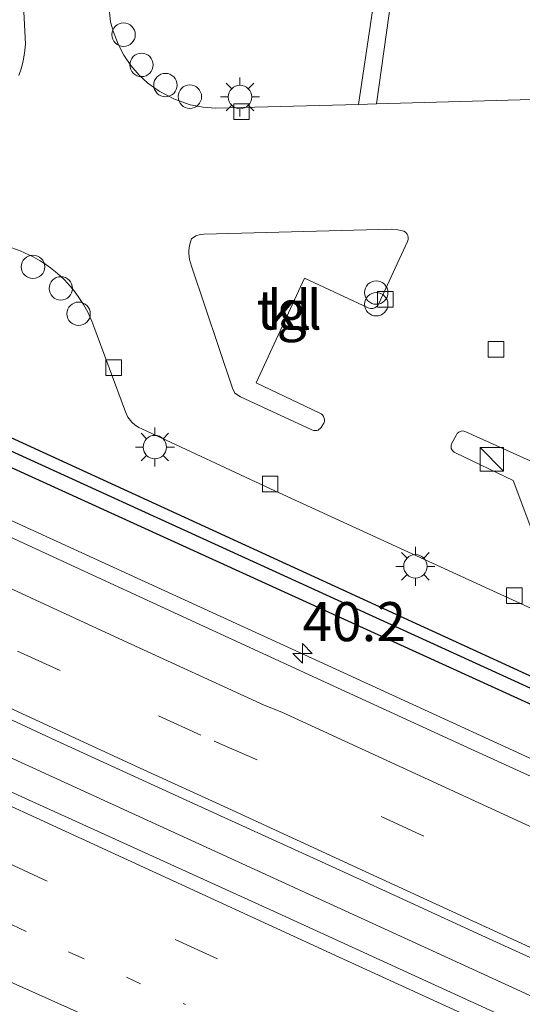
# Model space of a CAD drawing. Units: metres. Extents: x 193331 to 198130, y 543750 to 550000.
# Drawn here: x 194916 to 194948, y 547746 to 547809 of the extents above; entities that cross this region are included whole.
import ezdxf
from ezdxf.enums import TextEntityAlignment as Align

# ---------------------------------------------------------------- set-up
doc = ezdxf.new("R2010")
doc.units = ezdxf.units.M
doc.linetypes.add('VW-1-3_STREEP', pattern=[4, 1, -3])
doc.linetypes.add('VW-3-9_STREEP', pattern=[12, 3, -9])
doc.layers.get('0').update_dxf_attribs({"lineweight": 25})
for name, color, linetype, lineweight in [('B-ME-AL-OVERIG-S-B1', 7, 'Continuous', 18), ('B-ME-AM-KILOMETR-S-B1', 7, 'Continuous', 18), ('B-ME-BV-GELEIDECONSTRUCTIE-GELEIDERAIL-L-B1', 213, 'BV-GELEIDERAIL', 18), ('B-ME-GW-INSTEEKWATERGANG-L-B1', 10, 'Continuous', 25), ('B-ME-GW-WATERGANG-GREPPEL-L-B1', 10, 'Continuous', 25), ('B-ME-IE-GRASLAND-GV-B6', 93, 'Continuous', 18), ('B-ME-IE-INRICHTINGSELEMENT-S-B1', 253, 'Continuous', 18), ('B-ME-IE-MEUBILAIR_WEGMEUBILAIR-LICHTMAST-S-B1', 8, 'Continuous', 18), ('B-ME-VH-VERH_SOORT-BITUMEN-GV-B6', 8, 'IE-TERREINAFSCHEIDING-NATUURLIJK-HOUTWAL', 18), ('B-ME-VH-VERH_SOORT-KLINKERS-GV-B6', 8, 'IE-TERREINAFSCHEIDING-NATUURLIJK-HOUTWAL', 18), ('B-ME-VH-VERH_SOORT-TEGELS-GV-B6', 8, 'Continuous', 18), ('B-ME-VV-KOLK-S-B1', 8, 'Continuous', 18), ('B-ME-VW-MARKERING-13STREEP-045-L-B1', 255, 'VW-1-3_STREEP', 18), ('B-ME-VW-MARKERING-39STREEP-015-L-B1', 255, 'VW-3-9_STREEP', 18), ('B-ME-VW-MARKERING-STREEP-015-L-B1', 7, 'Continuous', 18)]:
    doc.layers.add(name, color=color, linetype=linetype, lineweight=lineweight)
doc.styles.add('NLCS-ISO', font='NLCS-ISO.TTF')
doc.linetypes.add('BV-GELEIDERAIL', pattern='A,10,-3,[108,NLCS.SHX,S=1,R=0,X=0,Y=0],-3', length=16)
doc.linetypes.add('IE-TERREINAFSCHEIDING-NATUURLIJK-HOUTWAL', pattern='A,7,-1.5,[67,NLCS.SHX,S=0.75,R=45,X=0,Y=0],-1.5,7,-1.5,[70,NLCS.SHX,S=0.75,R=0,X=0,Y=0],-1.5', length=20)

# ---------------------------------------------------------------- blocks, each defined once
blk = doc.blocks.new('dtb')
blk.add_circle((0, 0), 0.75)
blk = doc.blocks.new('kast')
blk.add_line((-0.75, -0.75), (0.75, 0.75))
blk.add_lwpolyline([(-0.75, 0.75), (0.75, 0.75), (0.75, -0.75), (-0.75, -0.75)], close=True)
blk = doc.blocks.new('prullenbak')
for centre in [(-0.375, 0), (0.375, 0)]:
    blk.add_circle(centre, 0.75)
blk = doc.blocks.new('hecto')
for p, q in [((0, 0.625), (-0.625, 0)), ((0, -0.625), (0, 0.625)), ((-0.625, 0), (0.625, 0)), ((0.625, 0), (0, -0.625))]:
    blk.add_line(p, q)
blk = doc.blocks.new('kolk')
blk.add_lwpolyline([(-0.5, -0.5), (0.5, -0.5), (0.5, 0.5), (-0.5, 0.5)], close=True)
blk = doc.blocks.new('lantaarnpaal')
for p, q in [((-0.884, 0.884), (-0.53, 0.53)), ((0, 0.75), (0, 1.25)), ((0.53, 0.53), (0.884, 0.884)), ((-0.75, 0), (-1.25, 0)), ((0.75, 0), (1.25, 0)), ((-0.53, -0.53), (-0.884, -0.884)), ((0.53, -0.53), (0.884, -0.884)), ((0, -0.75), (0, -1.25))]:
    blk.add_line(p, q)
blk.add_circle((0, 0), 0.75)

msp = doc.modelspace()

# ---------------------------------------------------------------- linework, layer by layer
at = {"layer": 'B-ME-BV-GELEIDECONSTRUCTIE-GELEIDERAIL-L-B1'}
for points in [[(194870.647, 547797.125, -0.463), (194888.96, 547788.722, 0.369), (194932.589, 547768.747, 0.357), (194972.643, 547750.397, 0.387), (195023.547, 547727.077, 0.368), (195034.45, 547722.006, 0.368), (195056.405, 547711.901, -0.4)], [(195194.6313, 547633.4949, 0.7612), (195186.6372, 547637.1764, 0.7697), (195159.4085, 547649.5971, 0.7154), (195132.1134, 547662.0989, 0.6777), (195104.9123, 547674.5743, 0.6849), (195077.6462, 547687.0734, 0.686), (195050.5361, 547699.5433, 0.6598), (195023.463, 547712.0056, 0.66), (194996.2617, 547724.4518, 0.6556), (194969.0005, 547736.8562, 0.6789), (194941.8651, 547749.2966, 0.6759), (194914.7724, 547761.7194, 0.6587), (194887.6454, 547774.1937, 0.6741), (194860.4717, 547786.6733, 0.6694), (194851.4971, 547790.8209, 0.6629)]]:
    msp.add_polyline3d(points, dxfattribs=at)
at = {"layer": 'B-ME-GW-INSTEEKWATERGANG-L-B1'}
msp.add_polyline3d([(194859.794, 547807.589, -0.536), (194891.828, 547792.737, -0.501), (194920.532, 547779.573, -0.545), (194955.652, 547763.455, -0.539), (194989.393, 547748.174, -0.45), (195025.05, 547731.72, -0.405), (195056.14, 547717.508, -0.398), (195056.877, 547716.891, -0.494), (195056.906, 547716.229, -0.563), (195056.567, 547715.843, -0.523), (195055.947, 547715.673, -0.487), (195055.3, 547715.949, -0.4), (195022.664, 547730.912, -0.454), (194984.134, 547748.629, -0.535), (194951.224, 547763.69, -0.492), (194915.275, 547780.066, -0.509), (194878.858, 547796.687, -0.426), (194858.855, 547806.044, -0.52)], dxfattribs=at)
at = {"layer": 'B-ME-GW-WATERGANG-GREPPEL-L-B1'}
msp.add_polyline3d([(194859.357, 547806.842, -1.226), (194906.977, 547784.928, -1.07), (194947.392, 547766.465, -1.073), (194998.654, 547742.98, -0.943), (195048.719, 547720.065, -1.058), (195056.159, 547716.511, -1.058)], dxfattribs=at)
at = {"layer": 'B-ME-IE-GRASLAND-GV-B6'}
for points in [[(194913.591, 547837.314, -0.21), (194915.7692, 547813.102, -0.4169), (194916.065, 547807.2602, -0.5392), (194916.0096, 547806.6785, -0.539), (194915.9214, 547806.1925, -0.539), (194915.8043, 547805.7426, -0.539), (194915.63, 547805.2382, -0.539)], [(194939.988, 547820.694, -0.1538), (194937.3997, 547803.3806, -0.4076), (194928.2607, 547803.1554, -0.4838), (194927.4444, 547803.2159, -0.484), (194926.6237, 547803.3754, -0.484), (194925.6022, 547803.7238, -0.484), (194924.6309, 547804.2346, -0.484), (194923.9097, 547804.7559, -0.4648), (194923.3498, 547805.271, -0.465), (194922.8212, 547805.8796, -0.465), (194922.3601, 547806.5546, -0.465), (194921.9962, 547807.2444, -0.449), (194921.6779, 547808.0744, -0.449), (194921.5182, 547808.6788, -0.4493), (194921.0254, 547813.5332, -0.4179)], [(194981.3027, 547802.2052, 0.109), (194976.1441, 547795.0436, -0.3985), (194975.8557, 547795.4194, -0.4029), (194966.6049, 547799.8667, -0.3428), (194967.5232, 547801.9447, -0.1732), (194959.1, 547806.1588, -0.1935), (194954.668, 547803.8771, -0.3781), (194938.5602, 547803.4253, -0.3962), (194940.426, 547816.867, -0.177)], [(195056.906, 547716.229, -0.563), (195056.159, 547716.511, -1.058), (195048.719, 547720.065, -1.058), (194998.654, 547742.98, -0.943), (194947.392, 547766.465, -1.073), (194906.977, 547784.928, -1.07), (194859.357, 547806.842, -1.226), (194859.794, 547807.589, -0.536), (194891.828, 547792.737, -0.501), (194920.532, 547779.573, -0.545), (194955.652, 547763.455, -0.539), (194989.393, 547748.174, -0.45), (195025.05, 547731.72, -0.405), (195056.14, 547717.508, -0.398), (195056.877, 547716.891, -0.494), (195056.906, 547716.229, -0.563)], [(195056.906, 547716.229, -0.563), (195056.567, 547715.843, -0.523), (195055.947, 547715.673, -0.487), (195055.3, 547715.949, -0.4), (195022.664, 547730.912, -0.454), (194984.134, 547748.629, -0.535), (194951.224, 547763.69, -0.492), (194915.275, 547780.066, -0.509), (194878.858, 547796.687, -0.426), (194858.855, 547806.044, -0.52), (194859.357, 547806.842, -1.226), (194906.977, 547784.928, -1.07), (194947.392, 547766.465, -1.073), (194998.654, 547742.98, -0.943), (195048.719, 547720.065, -1.058), (195056.159, 547716.511, -1.058), (195056.906, 547716.229, -0.563)], [(194914.902, 547794.3027, -0.447), (194915.734, 547794.0215, -0.447), (194916.5643, 547793.6361, -0.447), (194917.009, 547793.3809, -0.447), (194917.2212, 547793.2457, -0.4642), (194917.6729, 547792.9259, -0.464), (194917.9966, 547792.6671, -0.464), (194918.2947, 547792.4036, -0.464), (194918.5601, 547792.1461, -0.464), (194918.9457, 547791.727, -0.464), (194919.2385, 547791.3658, -0.464), (194919.5247, 547790.9676, -0.464), (194919.7754, 547790.5724, -0.483), (194920.0491, 547790.0743, -0.483), (194920.2106, 547789.7361, -0.483), (194920.3087, 547789.5091, -0.483), (194920.3783, 547789.3354, -0.4828), (194922.4793, 547783.6949, -0.4891), (194922.6304, 547783.3636, -0.489), (194922.7887, 547783.1355, -0.489), (194922.874, 547783.0382, -0.5005), (194923.0874, 547782.8454, -0.501), (194923.3209, 547782.6934, -0.501), (194923.5126, 547782.6031, -0.4838), (194932.0342, 547778.6403, -0.4655), (194946.2816, 547772.0979, -0.4507), (194957.7184, 547766.8855, -0.3992)], [(195149.5137, 547652.0335, -0.0883), (195122.2848, 547664.4455, -0.1004), (195094.9884, 547676.9345, -0.0886), (195067.7971, 547689.5307, -0.1), (195040.6225, 547701.914, -0.0923), (195013.4131, 547714.4505, -0.0684), (194986.3463, 547726.7856, -0.0731), (194959.1607, 547739.2692, -0.0815), (194931.9605, 547751.7083, -0.0862), (194904.9596, 547763.9761, -0.0942), (194877.7694, 547776.4916, -0.0936), (194850.4181, 547789.0633, -0.0773), (194852.665, 547792.723, -0.082)], [(194915.275, 547780.066, -0.509), (194951.224, 547763.69, -0.492), (194984.134, 547748.629, -0.535), (195022.664, 547730.912, -0.454), (195055.3, 547715.949, -0.4), (195055.947, 547715.673, -0.487), (195056.567, 547715.843, -0.523), (195056.906, 547716.229, -0.563), (195056.877, 547716.891, -0.494), (195056.14, 547717.508, -0.398), (195025.05, 547731.72, -0.405), (194989.393, 547748.174, -0.45), (194955.652, 547763.455, -0.539), (194920.532, 547779.573, -0.545), (194891.828, 547792.737, -0.501)], [(194981.519, 547745.199, -0.362), (194967.89, 547751.465, -0.361), (194954.231, 547757.708, -0.358), (194945.135, 547761.861, -0.354), (194936.043, 547766.026, -0.362), (194926.959, 547770.207, -0.368), (194917.872, 547774.382, -0.37), (194908.798, 547778.584, -0.378)], [(194908.945, 547766.848, -0.072), (194918.018, 547762.644, -0.074), (194927.113, 547758.487, -0.074), (194936.211, 547754.334, -0.076), (194945.301, 547750.168, -0.071), (194954.395, 547746.01, -0.07), (194963.461, 547741.858, -0.07)]]:
    msp.add_polyline3d(points, dxfattribs=at)
at = {"layer": 'B-ME-VH-VERH_SOORT-BITUMEN-GV-B6'}
for points in [[(194908.798, 547778.584, -0.378), (194917.872, 547774.382, -0.37), (194926.959, 547770.207, -0.368), (194936.043, 547766.026, -0.362), (194945.135, 547761.861, -0.354), (194954.231, 547757.708, -0.358), (194967.89, 547751.465, -0.361), (194981.519, 547745.199, -0.362)], [(194963.461, 547741.858, -0.07), (194954.395, 547746.01, -0.07), (194945.301, 547750.168, -0.071), (194936.211, 547754.334, -0.076), (194927.113, 547758.487, -0.074), (194918.018, 547762.644, -0.074), (194908.945, 547766.848, -0.072)], [(194904.9596, 547763.9761, -0.0942), (194931.9605, 547751.7083, -0.0862), (194959.1607, 547739.2692, -0.0815), (194986.3463, 547726.7856, -0.0731), (195013.4131, 547714.4505, -0.0684), (195040.6225, 547701.914, -0.0923), (195067.7971, 547689.5307, -0.1), (195094.9884, 547676.9345, -0.0886), (195122.2848, 547664.4455, -0.1004), (195149.5137, 547652.0335, -0.0883)]]:
    msp.add_polyline3d(points, dxfattribs=at)
at = {"layer": 'B-ME-VH-VERH_SOORT-KLINKERS-GV-B6'}
for points in [[(194921.0254, 547813.5332, -0.4179), (194921.5182, 547808.6788, -0.4493), (194921.6779, 547808.0744, -0.449), (194921.9962, 547807.2444, -0.449), (194922.3601, 547806.5546, -0.465), (194922.8212, 547805.8796, -0.465), (194923.3498, 547805.271, -0.465), (194923.9097, 547804.7559, -0.4648), (194924.6309, 547804.2346, -0.484), (194925.6022, 547803.7238, -0.484), (194926.6237, 547803.3754, -0.484), (194927.4444, 547803.2159, -0.484), (194928.2607, 547803.1554, -0.4838), (194937.3997, 547803.3806, -0.4076), (194938.5602, 547803.4253, -0.3962), (194954.668, 547803.8771, -0.3781)], [(194915.63, 547805.2382, -0.539), (194915.8043, 547805.7426, -0.539), (194915.9214, 547806.1925, -0.539), (194916.0096, 547806.6785, -0.539), (194916.065, 547807.2602, -0.5392), (194915.7692, 547813.102, -0.4169)], [(194940.3003, 547795.2807, -0.375), (194939.924, 547795.358, -0.384), (194939.5152, 547795.4051, -0.3884), (194927.4854, 547795.0792, -0.388), (194927.2517, 547795.0605, -0.378), (194926.9749, 547794.97, -0.378), (194926.7095, 547794.7862, -0.3783), (194926.656, 547794.6493, -0.372), (194926.5737, 547794.3533, -0.372), (194926.5319, 547794.0421, -0.3718), (194926.5282, 547793.8355, -0.368), (194926.5707, 547793.4582, -0.368), (194926.7022, 547793.0275, -0.3678), (194929.3189, 547785.2151, -0.4337), (194929.4841, 547784.8927, -0.4333), (194929.85, 547784.6699, -0.4199), (194934.3994, 547782.5582, -0.4081), (194934.5109, 547782.5147, -0.408), (194934.6193, 547782.5006, -0.408), (194934.7276, 547782.5115, -0.408), (194934.806, 547782.5359, -0.4083), (194934.8664, 547782.5658, -0.408), (194934.9487, 547782.6269, -0.408), (194935.0099, 547782.6958, -0.408), (194935.067, 547782.7993, -0.4034), (194935.1798, 547782.9671, -0.399), (194935.2137, 547783.0874, -0.399), (194935.2153, 547783.2279, -0.399), (194935.1876, 547783.3403, -0.3982), (194935.156, 547783.4088, -0.398), (194935.0829, 547783.5093, -0.398), (194935.0095, 547783.574, -0.398), (194934.9297, 547783.6211, -0.4011), (194930.8452, 547785.56, -0.439), (194933.9343, 547792.2579, -0.3816), (194938.01, 547790.3727, -0.4559), (194938.1657, 547790.3274, -0.449), (194938.3111, 547790.33, -0.449), (194938.4442, 547790.3706, -0.4491), (194938.537, 547790.426, -0.459), (194938.6295, 547790.5156, -0.459), (194938.7019, 547790.6373, -0.4591), (194940.5372, 547794.6192, -0.3872), (194940.5797, 547794.7357, -0.383), (194940.5899, 547794.8769, -0.383), (194940.5635, 547795.001, -0.3835), (194940.5203, 547795.0912, -0.375), (194940.4196, 547795.2076, -0.375), (194940.3003, 547795.2807, -0.375)], [(194957.7184, 547766.8855, -0.3992), (194946.2816, 547772.0979, -0.4507), (194932.0342, 547778.6403, -0.4655), (194923.5126, 547782.6031, -0.4838), (194923.3209, 547782.6934, -0.501), (194923.0874, 547782.8454, -0.501), (194922.874, 547783.0382, -0.5005), (194922.7887, 547783.1355, -0.489), (194922.6304, 547783.3636, -0.489), (194922.4793, 547783.6949, -0.4891), (194920.3783, 547789.3354, -0.4828), (194920.3087, 547789.5091, -0.483), (194920.2106, 547789.7361, -0.483), (194920.0491, 547790.0743, -0.483), (194919.7754, 547790.5724, -0.483), (194919.5247, 547790.9676, -0.464), (194919.2385, 547791.3658, -0.464), (194918.9457, 547791.727, -0.464), (194918.5601, 547792.1461, -0.464), (194918.2947, 547792.4036, -0.464), (194917.9966, 547792.6671, -0.464), (194917.6729, 547792.9259, -0.464), (194917.2212, 547793.2457, -0.4642), (194917.009, 547793.3809, -0.447), (194916.5643, 547793.6361, -0.447), (194915.734, 547794.0215, -0.447), (194914.902, 547794.3027, -0.447)], [(194948.4034, 547780.5551, -0.2739), (194944.2821, 547782.423, -0.2898), (194944.1461, 547782.4697, -0.29), (194944.0241, 547782.4735, -0.29), (194943.9741, 547782.4652, -0.2904), (194943.8303, 547782.4052, -0.29), (194943.725, 547782.3109, -0.29), (194943.6681, 547782.2203, -0.2876), (194943.3656, 547781.6506, -0.2793), (194943.3342, 547781.5341, -0.279), (194943.3338, 547781.423, -0.279), (194943.3457, 547781.3612, -0.279), (194943.4138, 547781.217, -0.279), (194943.5216, 547781.1103, -0.279), (194943.6577, 547781.0461, -0.267), (194947.3093, 547779.3112, -0.256), (194948.6205, 547775.7872, -0.316)]]:
    msp.add_polyline3d(points, dxfattribs=at)
at = {"layer": 'B-ME-VH-VERH_SOORT-TEGELS-GV-B6'}
for points in [[(194937.3997, 547803.3806, -0.4076), (194939.988, 547820.694, -0.1538), (194941.002, 547820.615, -0.137), (194940.426, 547816.867, -0.177), (194938.5602, 547803.4253, -0.3962), (194937.3997, 547803.3806, -0.4076)], [(194940.3003, 547795.2807, -0.375), (194940.4196, 547795.2076, -0.375), (194940.5203, 547795.0912, -0.375), (194940.5635, 547795.001, -0.3835), (194940.5899, 547794.8769, -0.383), (194940.5797, 547794.7357, -0.383), (194940.5372, 547794.6192, -0.3872), (194938.7019, 547790.6373, -0.4591), (194938.6295, 547790.5156, -0.459), (194938.537, 547790.426, -0.459), (194938.4442, 547790.3706, -0.4491), (194938.3111, 547790.33, -0.449), (194938.1657, 547790.3274, -0.449), (194938.01, 547790.3727, -0.4559), (194933.9343, 547792.2579, -0.3816), (194930.8452, 547785.56, -0.439), (194934.9297, 547783.6211, -0.4011), (194935.0095, 547783.574, -0.398), (194935.0829, 547783.5093, -0.398), (194935.156, 547783.4088, -0.398), (194935.1876, 547783.3403, -0.3982), (194935.2153, 547783.2279, -0.399), (194935.2137, 547783.0874, -0.399), (194935.1798, 547782.9671, -0.399), (194935.067, 547782.7993, -0.4034), (194935.0099, 547782.6958, -0.408), (194934.9487, 547782.6269, -0.408), (194934.8664, 547782.5658, -0.408), (194934.806, 547782.5359, -0.4083), (194934.7276, 547782.5115, -0.408), (194934.6193, 547782.5006, -0.408), (194934.5109, 547782.5147, -0.408), (194934.3994, 547782.5582, -0.4081), (194929.85, 547784.6699, -0.4199), (194929.4841, 547784.8927, -0.4333), (194929.3189, 547785.2151, -0.4337), (194926.7022, 547793.0275, -0.3678), (194926.5707, 547793.4582, -0.368), (194926.5282, 547793.8355, -0.368), (194926.5319, 547794.0421, -0.3718), (194926.5737, 547794.3533, -0.372), (194926.656, 547794.6493, -0.372), (194926.7095, 547794.7862, -0.3783), (194926.9749, 547794.97, -0.378), (194927.2517, 547795.0605, -0.378), (194927.4854, 547795.0792, -0.388), (194939.5152, 547795.4051, -0.3884), (194939.924, 547795.358, -0.384), (194940.3003, 547795.2807, -0.375)], [(194948.6205, 547775.7872, -0.316), (194947.3093, 547779.3112, -0.256), (194943.6577, 547781.0461, -0.267), (194943.5216, 547781.1103, -0.279), (194943.4138, 547781.217, -0.279), (194943.3457, 547781.3612, -0.279), (194943.3338, 547781.423, -0.279), (194943.3342, 547781.5341, -0.279), (194943.3656, 547781.6506, -0.2793), (194943.6681, 547782.2203, -0.2876), (194943.725, 547782.3109, -0.29), (194943.8303, 547782.4052, -0.29), (194943.9741, 547782.4652, -0.2904), (194944.0241, 547782.4735, -0.29), (194944.1461, 547782.4697, -0.29), (194944.2821, 547782.423, -0.2898), (194948.4034, 547780.5551, -0.2739)]]:
    msp.add_polyline3d(points, dxfattribs=at)
at = {"layer": 'B-ME-VW-MARKERING-13STREEP-045-L-B1'}
msp.add_polyline3d([(194915.2083, 547750.8463, -0.1926), (194918.9073, 547749.0609, -0.1923), (194922.5288, 547747.4855, -0.193), (194926.3172, 547745.7389, -0.2006)], dxfattribs=at)
at = {"layer": 'B-ME-VW-MARKERING-39STREEP-015-L-B1'}
for points in [[(195148.2965, 547661.693, -0.177), (195120.034, 547674.709, -0.177), (195094.0415, 547686.5685, -0.1615), (195068.049, 547698.428, -0.146), (195042.9125, 547709.952, -0.1595), (195017.776, 547721.476, -0.173), (195001.183, 547729.125, -0.162), (194984.59, 547736.774, -0.151), (194968.418, 547744.206, -0.1595), (194952.246, 547751.638, -0.168), (194941.576, 547756.5255, -0.1735), (194930.906, 547761.413, -0.179), (194927.309, 547762.982, -0.188), (194918.282, 547767.124, -0.183), (194909.303, 547771.245, -0.189), (194900.344, 547775.369, -0.193), (194891.276, 547779.541, -0.19), (194882.252, 547783.689, -0.189), (194873.219, 547787.84, -0.201), (194864.198, 547791.992, -0.193), (194855.23, 547796.134, -0.197), (194854.424, 547796.508, -0.197)], [(195191.7586, 547628.1031, -0.085), (195184.0856, 547631.6146, -0.0775), (195175.0041, 547635.8011, -0.1256), (195147.7748, 547648.2614, -0.1459), (195120.5805, 547660.7338, -0.1226), (195093.2865, 547673.2184, -0.115), (195066.0582, 547685.72, -0.1111), (195038.9049, 547698.1462, -0.1173), (195020.8875, 547706.354, -0.0944), (194993.6527, 547718.769, -0.1075), (194966.4312, 547731.235, -0.0989), (194939.2883, 547743.6632, -0.1051), (194912.1986, 547756.0535, -0.0941), (194885.0621, 547768.5594, -0.1199), (194857.8984, 547781.0247, -0.1058), (194850.3185, 547784.5489, -0.1015)]]:
    msp.add_polyline3d(points, dxfattribs=at)
at = {"layer": 'B-ME-VW-MARKERING-STREEP-015-L-B1'}
for points in [[(195142.7735, 547660.2955, -0.088), (195119.664, 547670.929, -0.095), (195092.351, 547683.383, -0.087), (195075.329, 547691.178, -0.088), (195058.8195, 547698.761, -0.098), (195042.31, 547706.344, -0.108), (195018.6935, 547717.186, -0.0975), (194995.077, 547728.028, -0.087), (194982.692, 547733.713, -0.097), (194970.307, 547739.398, -0.107), (194958.4595, 547744.8095, -0.0975), (194946.612, 547750.221, -0.088), (194937.8235, 547754.2685, -0.0845), (194929.035, 547758.316, -0.081), (194923.421, 547760.874, -0.072), (194914.412, 547765.014, -0.08), (194905.726, 547769, -0.083), (194897.02, 547773.018, -0.087), (194887.989, 547777.161, -0.088), (194879.006, 547781.293, -0.084), (194870.029, 547785.42, -0.092), (194861.009, 547789.581, -0.094), (194852.94, 547793.316, -0.094)], [(194851.2593, 547787.7964, -0.0351), (194877.378, 547775.7699, -0.029), (194881.8994, 547773.6933, -0.0175), (194909.0276, 547761.2337, -0.0333), (194936.1559, 547748.7741, -0.0124), (194963.3687, 547736.319, -0.018), (194990.4871, 547723.9167, -0.0151), (195017.6055, 547711.5143, -0.02), (195044.8055, 547699.0719, -0.0261), (195072.0036, 547686.618, -0.03), (195099.2055, 547674.1565, -0.0236), (195126.4342, 547661.6742, -0.04), (195134.0039, 547658.2047, -0.0493), (195137.0354, 547656.8156, -0.0344), (195162.7641, 547645.0278, -0.02), (195190.0023, 547632.535, -0.0157), (195193.3106, 547631.016, -0.0162)], [(195190.1525, 547625.0874, -0.1934), (195182.6625, 547628.5301, -0.1928), (195155.4332, 547640.9836, -0.2127), (195128.1706, 547653.5298, -0.2167), (195100.9695, 547665.953, -0.2105), (195073.6926, 547678.4492, -0.2), (195046.5204, 547690.7115, -0.1955), (195019.254, 547702.7082, -0.2126), (194991.7141, 547714.5339, -0.2253), (194964.0814, 547726.0779, -0.261), (194936.5094, 547737.606, -0.2827), (194909.334, 547749.7475, -0.2884), (194882.1637, 547762.2256, -0.3009), (194854.9913, 547774.6612, -0.2871), (194845.9497, 547778.8543, -0.2755)], [(195141.2515, 547668.7855, -0.247), (195122.081, 547677.551, -0.249), (195107.864, 547683.983, -0.295), (195094.286, 547690.302, -0.266), (195086.317, 547693.902, -0.283), (195075.6765, 547698.802, -0.265), (195065.036, 547703.702, -0.247), (195058.209, 547706.772, -0.269), (195032.8075, 547718.393, -0.2675), (195007.406, 547730.014, -0.266), (194993.975, 547736.216, -0.248), (194981.509, 547741.93, -0.2565), (194969.043, 547747.644, -0.265), (194950.7655, 547756.0505, -0.274), (194932.488, 547764.457, -0.283), (194931.351, 547764.909, -0.276), (194922.316, 547769.062, -0.279), (194913.281, 547773.209, -0.283)]]:
    msp.add_polyline3d(points, dxfattribs=at)

# ---------------------------------------------------------------- block references
at = {"layer": 'B-ME-AL-OVERIG-S-B1', "rotation": 90}
for p in [(194922.35, 547807.861, -0.374), (194923.497, 547805.923, -0.414), (194925.031, 547804.63, -0.373), (194926.596, 547803.889, -0.363), (194916.546, 547792.989, -0.401), (194918.33, 547791.608, -0.396), (194919.469, 547789.98, -0.375)]:
    msp.add_blockref('dtb', p, dxfattribs=at)
at = {"layer": 'B-ME-AM-KILOMETR-S-B1', "rotation": 90}
msp.add_blockref('hecto', (194933.812, 547768.232, 0.321), dxfattribs=at)
at = {"layer": 'B-ME-IE-INRICHTINGSELEMENT-S-B1', "rotation": 90}
for name, p in [('prullenbak', (194938.5366, 547790.9649, -0.2962)), ('kast', (194945.9481, 547780.6586, -0.1526))]:
    msp.add_blockref(name, p, dxfattribs=at)
at = {"layer": 'B-ME-IE-MEUBILAIR_WEGMEUBILAIR-LICHTMAST-S-B1', "rotation": 90}
for p in [(194929.8051, 547803.8668, -0.3341), (194924.3524, 547781.4412, -0.4544), (194941.0445, 547773.8033, -0.4867)]:
    msp.add_blockref('lantaarnpaal', p, dxfattribs=at)
at = {"layer": 'B-ME-VV-KOLK-S-B1', "rotation": 90}
for p in [(194929.9044, 547802.9212, -0.5187), (194939.1133, 547790.8991, -0.4854), (194946.2029, 547787.703, -0.418), (194921.712, 547786.5276, -0.5595), (194931.7414, 547779.0813, -0.4884), (194947.3898, 547771.9226, -0.4975)]:
    msp.add_blockref('kolk', p, dxfattribs=at)

# ---------------------------------------------------------------- texts
at = {"layer": 'B-ME-AM-KILOMETR-S-B1', "ltscale": 0.2, "style": 'NLCS-ISO'}
msp.add_text('40.2', height=2.5, dxfattribs=at).set_placement((194933.812, 547768.232, 0.321), align=Align.BOTTOM_LEFT)
at = {"layer": 'B-ME-VH-VERH_SOORT-KLINKERS-GV-B6', "ltscale": 0.2, "style": 'NLCS-ISO'}
msp.add_text('kl', height=2.5, dxfattribs=at).set_placement((194932.9611, 547790.2232), align=Align.MIDDLE_CENTER)
at = {"layer": 'B-ME-VH-VERH_SOORT-TEGELS-GV-B6', "ltscale": 0.2, "style": 'NLCS-ISO'}
msp.add_text('tgl', height=2.5, dxfattribs=at).set_placement((194932.9611, 547790.2232), align=Align.MIDDLE_CENTER)

doc.saveas('drawing.dxf')
